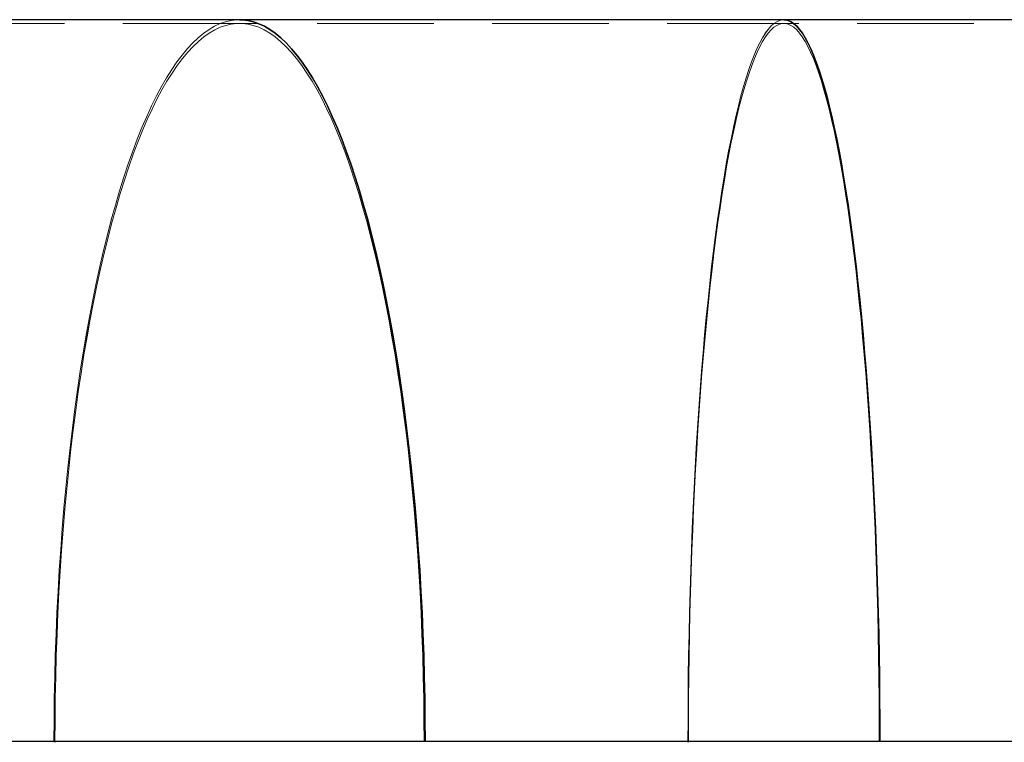
# Model space of a CAD drawing. Extents: x 0 to 1684, y 0 to 1191.
# Drawn here: x 628 to 658, y 871 to 893 of the extents above; entities that cross this region are included whole.
import ezdxf

# ---------------------------------------------------------------- set-up
doc = ezdxf.new("R2010")
doc.units = 0
doc.header["$MEASUREMENT"] = 0
for name, pattern in [('AI-Linetype-2078', [5.4, 3.6, -1.8]), ('AI-Linetype-2079', [5.4, 3.6, -1.8]), ('AI-Linetype-2080', [5.4, 3.6, -1.8]), ('AI-Linetype-2109', [5.4, 3.6, -1.8]), ('AI-Linetype-2110', [5.4, 3.6, -1.8]), ('AI-Linetype-2111', [5.4, 3.6, -1.8]), ('AI-Linetype-2114', [5.4, 3.6, -1.8]), ('AI-Linetype-2116', [5.4, 3.6, -1.8]), ('AI-Linetype-2120', [5.4, 3.6, -1.8]), ('AI-Linetype-2127', [5.4, 3.6, -1.8]), ('AI-Linetype-2129', [5.4, 3.6, -1.8]), ('AI-Linetype-2133', [5.4, 3.6, -1.8]), ('AI-Linetype-2859', [5.4, 3.6, -1.8]), ('AI-Linetype-2861', [5.4, 3.6, -1.8]), ('AI-Linetype-2863', [5.4, 3.6, -1.8])]:
    doc.linetypes.add(name, pattern=pattern)
doc.layers.add('Laag 1', color=7, linetype='Continuous')

msp = doc.modelspace()

# ---------------------------------------------------------------- linework, layer by layer
at = {"layer": 'Laag 1', "color": 7, "lineweight": 25, "true_color": 0xffffff}
for points in [[(634.311, 893.452), (618.071, 893.452)], [(634.311, 893.452), (634.397, 893.45), (634.568, 893.43), (634.739, 893.39), (634.909, 893.33), (635.079, 893.251), (635.249, 893.151), (635.417, 893.033), (635.585, 892.894), (635.751, 892.736), (635.916, 892.559), (636.08, 892.363), (636.242, 892.148), (636.402, 891.914), (636.561, 891.661), (636.717, 891.391), (636.871, 891.102), (637.023, 890.795), (637.173, 890.471), (637.32, 890.129), (637.464, 889.771), (637.606, 889.396), (637.744, 889.005), (637.88, 888.597), (638.012, 888.175), (638.141, 887.737), (638.267, 887.284), (638.389, 886.816), (638.507, 886.335), (638.622, 885.841), (638.732, 885.333), (638.839, 884.812), (638.942, 884.279), (639.04, 883.735), (639.135, 883.179), (639.225, 882.613), (639.31, 882.037), (639.391, 881.45), (639.468, 880.855), (639.54, 880.251), (639.607, 879.639), (639.67, 879.019), (639.728, 878.392), (639.781, 877.759), (639.829, 877.12), (639.872, 876.476), (639.91, 875.827), (639.943, 875.173), (639.971, 874.517), (639.994, 873.857), (640.012, 873.195), (640.025, 872.531), (640.032, 871.866), (640.035, 871.2)], [(640.035, 871.2), (640.032, 871.866), (640.025, 872.531), (640.012, 873.195), (639.994, 873.857), (639.971, 874.517), (639.943, 875.173), (639.91, 875.827), (639.872, 876.476), (639.829, 877.12), (639.781, 877.759), (639.728, 878.392), (639.67, 879.019), (639.607, 879.639), (639.54, 880.251), (639.468, 880.855), (639.391, 881.45), (639.31, 882.037), (639.225, 882.613), (639.135, 883.179), (639.04, 883.735), (638.942, 884.279), (638.839, 884.812), (638.732, 885.333), (638.622, 885.841), (638.507, 886.335), (638.389, 886.816), (638.267, 887.284), (638.141, 887.737), (638.012, 888.175), (637.88, 888.597), (637.744, 889.005), (637.606, 889.396), (637.464, 889.771), (637.32, 890.129), (637.173, 890.471), (637.023, 890.795), (636.871, 891.102), (636.717, 891.391), (636.561, 891.661), (636.402, 891.914), (636.242, 892.148), (636.08, 892.363), (635.916, 892.559), (635.751, 892.736), (635.585, 892.894), (635.417, 893.033), (635.249, 893.151), (635.079, 893.251), (634.909, 893.33), (634.739, 893.39), (634.568, 893.43), (634.397, 893.45), (634.311, 893.452)], [(651.107, 893.452), (634.311, 893.452)], [(651.107, 893.452), (651.151, 893.45), (651.24, 893.43), (651.328, 893.39), (651.416, 893.33), (651.504, 893.251), (651.592, 893.151), (651.679, 893.033), (651.765, 892.894), (651.851, 892.736), (651.937, 892.559), (652.021, 892.363), (652.105, 892.148), (652.188, 891.914), (652.27, 891.661), (652.351, 891.391), (652.43, 891.102), (652.509, 890.795), (652.586, 890.471), (652.662, 890.129), (652.737, 889.771), (652.81, 889.396), (652.882, 889.005), (652.952, 888.597), (653.02, 888.175), (653.087, 887.737), (653.152, 887.284), (653.215, 886.816), (653.276, 886.335), (653.335, 885.841), (653.392, 885.333), (653.447, 884.812), (653.501, 884.279), (653.552, 883.735), (653.6, 883.179), (653.647, 882.613), (653.691, 882.037), (653.733, 881.45), (653.773, 880.855), (653.81, 880.251), (653.845, 879.639), (653.877, 879.019), (653.907, 878.392), (653.934, 877.759), (653.959, 877.12), (653.981, 876.476), (654.001, 875.827), (654.018, 875.173), (654.033, 874.517), (654.044, 873.857), (654.054, 873.195), (654.06, 872.531), (654.064, 871.866), (654.066, 871.2)], [(654.066, 871.2), (654.064, 871.866), (654.06, 872.531), (654.054, 873.195), (654.044, 873.857), (654.033, 874.517), (654.018, 875.173), (654.001, 875.827), (653.981, 876.476), (653.959, 877.12), (653.934, 877.759), (653.907, 878.392), (653.877, 879.019), (653.845, 879.639), (653.81, 880.251), (653.773, 880.855), (653.733, 881.45), (653.691, 882.037), (653.647, 882.613), (653.6, 883.179), (653.552, 883.735), (653.501, 884.279), (653.447, 884.812), (653.392, 885.333), (653.335, 885.841), (653.276, 886.335), (653.215, 886.816), (653.152, 887.284), (653.087, 887.737), (653.02, 888.175), (652.952, 888.597), (652.882, 889.005), (652.81, 889.396), (652.737, 889.771), (652.662, 890.129), (652.586, 890.471), (652.509, 890.795), (652.43, 891.102), (652.351, 891.391), (652.27, 891.661), (652.188, 891.914), (652.105, 892.148), (652.021, 892.363), (651.937, 892.559), (651.851, 892.736), (651.765, 892.894), (651.679, 893.033), (651.592, 893.151), (651.504, 893.251), (651.416, 893.33), (651.328, 893.39), (651.24, 893.43), (651.151, 893.45), (651.107, 893.452)], [(662.137, 893.452), (651.107, 893.452)], [(640.035, 871.2), (626.469, 871.2)], [(628.617, 871.2), (628.617, 871.172)], [(628.617, 871.172), (628.617, 871.2)], [(654.066, 871.2), (640.035, 871.2)], [(648.164, 871.2), (648.164, 871.172)], [(648.164, 871.172), (648.164, 871.2)], [(658.548, 871.2), (654.066, 871.2)]]:
    msp.add_lwpolyline(points, dxfattribs=at)
at = {"layer": 'Laag 1', "color": 7, "linetype": 'AI-Linetype-2863', "lineweight": 18, "true_color": 0xffffff}
msp.add_lwpolyline([(634.312, 893.339), (618.071, 893.339)], dxfattribs=at)
at = {"layer": 'Laag 1', "color": 7, "linetype": 'AI-Linetype-2110', "lineweight": 18, "true_color": 0xffffff}
msp.add_lwpolyline([(634.312, 893.453), (634.225, 893.45), (634.055, 893.43), (633.883, 893.391), (633.714, 893.331), (633.544, 893.252), (633.373, 893.152), (633.206, 893.033), (633.037, 892.895), (632.872, 892.737), (632.706, 892.56), (632.542, 892.364), (632.38, 892.149), (632.221, 891.915), (632.062, 891.662), (631.906, 891.392), (631.751, 891.103), (631.599, 890.796), (631.449, 890.472), (631.302, 890.13), (631.159, 889.772), (631.016, 889.397), (630.878, 889.005), (630.742, 888.598), (630.61, 888.175), (630.482, 887.737), (630.355, 887.285), (630.234, 886.817), (630.115, 886.336), (630.001, 885.841), (629.891, 885.334), (629.784, 884.813), (629.68, 884.28), (629.583, 883.736), (629.487, 883.18), (629.398, 882.614), (629.312, 882.037), (629.232, 881.451), (629.154, 880.856), (629.083, 880.252), (629.016, 879.639), (628.953, 879.02), (628.894, 878.393), (628.841, 877.76), (628.794, 877.121), (628.75, 876.476), (628.712, 875.827), (628.68, 875.174), (628.651, 874.517), (628.628, 873.858), (628.61, 873.196), (628.597, 872.532), (628.591, 871.867), (628.587, 871.201)], dxfattribs=at)
at = {"layer": 'Laag 1', "color": 7, "linetype": 'AI-Linetype-2127', "lineweight": 18, "true_color": 0xffffff}
msp.add_lwpolyline([(628.588, 871.201), (628.591, 871.867), (628.598, 872.532), (628.611, 873.196), (628.629, 873.858), (628.652, 874.517), (628.68, 875.174), (628.713, 875.828), (628.751, 876.477), (628.794, 877.121), (628.842, 877.76), (628.895, 878.393), (628.953, 879.02), (629.016, 879.64), (629.083, 880.252), (629.155, 880.856), (629.231, 881.451), (629.313, 882.037), (629.398, 882.614), (629.488, 883.18), (629.583, 883.736), (629.681, 884.28), (629.784, 884.813), (629.891, 885.334), (630.001, 885.842), (630.116, 886.336), (630.234, 886.817), (630.356, 887.285), (630.482, 887.737), (630.611, 888.175), (630.743, 888.598), (630.879, 889.006), (631.017, 889.397), (631.159, 889.772), (631.303, 890.13), (631.45, 890.472), (631.599, 890.796), (631.751, 891.103), (631.906, 891.392), (632.062, 891.662), (632.221, 891.915), (632.381, 892.149), (632.543, 892.364), (632.707, 892.56), (632.872, 892.737), (633.038, 892.895), (633.206, 893.034), (633.374, 893.152), (633.543, 893.252), (633.713, 893.331), (633.884, 893.391), (634.055, 893.431), (634.226, 893.451), (634.312, 893.453)], dxfattribs=at)
at = {"layer": 'Laag 1', "color": 7, "linetype": 'AI-Linetype-2111', "lineweight": 18, "true_color": 0xffffff}
msp.add_lwpolyline([(628.617, 871.201), (628.62, 871.863), (628.627, 872.525), (628.64, 873.185), (628.658, 873.844), (628.681, 874.501), (628.708, 875.154), (628.741, 875.804), (628.779, 876.45), (628.822, 877.091), (628.87, 877.727), (628.923, 878.356), (628.98, 878.98), (629.042, 879.597), (629.109, 880.206), (629.181, 880.807), (629.257, 881.399), (629.338, 881.982), (629.423, 882.556), (629.513, 883.119), (629.607, 883.672), (629.705, 884.214), (629.807, 884.744), (629.913, 885.262), (630.023, 885.767), (630.137, 886.259), (630.255, 886.738), (630.376, 887.203), (630.501, 887.653), (630.63, 888.089), (630.761, 888.51), (630.896, 888.915), (631.034, 889.304), (631.174, 889.677), (631.318, 890.034), (631.464, 890.374), (631.613, 890.696), (631.764, 891.001), (631.918, 891.289), (632.073, 891.558), (632.231, 891.809), (632.391, 892.042), (632.552, 892.256), (632.715, 892.451), (632.879, 892.628), (633.044, 892.785), (633.211, 892.922), (633.379, 893.041), (633.547, 893.139), (633.716, 893.218), (633.886, 893.278), (634.056, 893.317), (634.226, 893.337), (634.397, 893.337), (634.567, 893.317), (634.737, 893.278), (634.907, 893.218), (635.076, 893.139), (635.245, 893.041), (635.412, 892.922), (635.579, 892.785), (635.744, 892.628), (635.909, 892.451), (636.071, 892.256), (636.233, 892.042), (636.392, 891.809), (636.55, 891.558), (636.705, 891.289), (636.859, 891.001), (637.01, 890.696), (637.159, 890.374), (637.305, 890.034), (637.449, 889.677), (637.59, 889.304), (637.727, 888.915), (637.862, 888.51), (637.994, 888.089), (638.122, 887.653), (638.247, 887.203), (638.368, 886.738), (638.486, 886.259), (638.6, 885.767), (638.71, 885.262), (638.816, 884.744), (638.919, 884.214), (639.017, 883.672), (639.111, 883.119), (639.2, 882.556), (639.285, 881.982), (639.366, 881.399), (639.442, 880.807), (639.514, 880.206), (639.581, 879.597), (639.643, 878.98), (639.701, 878.356), (639.753, 877.727), (639.801, 877.091), (639.844, 876.45), (639.882, 875.804), (639.915, 875.154), (639.943, 874.501), (639.966, 873.844), (639.983, 873.185), (639.996, 872.525), (640.004, 871.863), (640.006, 871.201)], dxfattribs=at)
at = {"layer": 'Laag 1', "color": 7, "linetype": 'AI-Linetype-2129', "lineweight": 18, "true_color": 0xffffff}
msp.add_lwpolyline([(640.006, 871.201), (640.003, 871.863), (639.996, 872.525), (639.983, 873.185), (639.965, 873.844), (639.942, 874.501), (639.915, 875.154), (639.882, 875.804), (639.844, 876.45), (639.801, 877.091), (639.753, 877.727), (639.7, 878.356), (639.643, 878.98), (639.581, 879.597), (639.514, 880.206), (639.442, 880.807), (639.366, 881.399), (639.285, 881.982), (639.2, 882.556), (639.11, 883.119), (639.016, 883.672), (638.918, 884.214), (638.816, 884.744), (638.71, 885.262), (638.6, 885.767), (638.486, 886.259), (638.368, 886.738), (638.247, 887.203), (638.122, 887.653), (637.994, 888.089), (637.862, 888.51), (637.727, 888.915), (637.589, 889.304), (637.449, 889.677), (637.305, 890.034), (637.159, 890.374), (637.01, 890.696), (636.859, 891.001), (636.705, 891.289), (636.55, 891.558), (636.392, 891.809), (636.232, 892.042), (636.071, 892.256), (635.908, 892.451), (635.744, 892.628), (635.579, 892.785), (635.412, 892.922), (635.244, 893.041), (635.076, 893.139), (634.907, 893.218), (634.737, 893.278), (634.567, 893.317), (634.397, 893.337), (634.226, 893.337), (634.056, 893.317), (633.886, 893.278), (633.716, 893.218), (633.547, 893.139), (633.378, 893.041), (633.211, 892.922), (633.044, 892.785), (632.879, 892.628), (632.714, 892.451), (632.552, 892.256), (632.39, 892.042), (632.231, 891.809), (632.073, 891.558), (631.918, 891.289), (631.764, 891.001), (631.613, 890.696), (631.464, 890.374), (631.318, 890.034), (631.174, 889.677), (631.033, 889.304), (630.896, 888.915), (630.761, 888.51), (630.629, 888.089), (630.501, 887.653), (630.376, 887.203), (630.255, 886.738), (630.137, 886.259), (630.023, 885.767), (629.913, 885.262), (629.807, 884.744), (629.704, 884.214), (629.606, 883.672), (629.512, 883.119), (629.423, 882.556), (629.338, 881.982), (629.257, 881.399), (629.181, 880.807), (629.109, 880.206), (629.042, 879.597), (628.98, 878.98), (628.922, 878.356), (628.87, 877.727), (628.822, 877.091), (628.779, 876.45), (628.741, 875.804), (628.708, 875.154), (628.68, 874.501), (628.658, 873.844), (628.64, 873.185), (628.627, 872.525), (628.619, 871.863), (628.617, 871.201)], dxfattribs=at)
at = {"layer": 'Laag 1', "color": 7, "linetype": 'AI-Linetype-2861', "lineweight": 18, "true_color": 0xffffff}
msp.add_lwpolyline([(651.107, 893.339), (634.311, 893.339)], dxfattribs=at)
at = {"layer": 'Laag 1', "color": 7, "linetype": 'AI-Linetype-2079', "lineweight": 18, "true_color": 0xffffff}
msp.add_lwpolyline([(651.107, 893.453), (651.063, 893.45), (650.974, 893.43), (650.886, 893.391), (650.798, 893.331), (650.71, 893.252), (650.622, 893.152), (650.535, 893.033), (650.449, 892.895), (650.363, 892.737), (650.277, 892.56), (650.193, 892.364), (650.109, 892.149), (650.026, 891.915), (649.944, 891.662), (649.863, 891.392), (649.784, 891.103), (649.705, 890.796), (649.628, 890.472), (649.552, 890.13), (649.477, 889.772), (649.404, 889.397), (649.332, 889.005), (649.262, 888.598), (649.194, 888.175), (649.127, 887.737), (649.062, 887.285), (648.999, 886.817), (648.938, 886.336), (648.879, 885.841), (648.822, 885.334), (648.767, 884.813), (648.714, 884.28), (648.663, 883.736), (648.614, 883.18), (648.567, 882.614), (648.523, 882.037), (648.481, 881.451), (648.441, 880.856), (648.404, 880.252), (648.369, 879.639), (648.337, 879.02), (648.307, 878.393), (648.28, 877.76), (648.255, 877.121), (648.233, 876.476), (648.213, 875.827), (648.196, 875.174), (648.182, 874.517), (648.17, 873.858), (648.16, 873.196), (648.154, 872.532), (648.15, 871.867), (648.149, 871.201)], dxfattribs=at)
at = {"layer": 'Laag 1', "color": 7, "linetype": 'AI-Linetype-2114', "lineweight": 18, "true_color": 0xffffff}
msp.add_lwpolyline([(648.149, 871.201), (648.15, 871.867), (648.154, 872.532), (648.161, 873.196), (648.17, 873.858), (648.182, 874.517), (648.196, 875.174), (648.214, 875.828), (648.233, 876.477), (648.256, 877.121), (648.28, 877.76), (648.308, 878.393), (648.338, 879.02), (648.37, 879.64), (648.405, 880.252), (648.442, 880.856), (648.482, 881.451), (648.523, 882.037), (648.568, 882.614), (648.614, 883.18), (648.663, 883.736), (648.714, 884.28), (648.767, 884.813), (648.822, 885.334), (648.88, 885.842), (648.939, 886.336), (649, 886.817), (649.063, 887.285), (649.128, 887.737), (649.194, 888.175), (649.263, 888.598), (649.333, 889.006), (649.404, 889.397), (649.478, 889.772), (649.552, 890.13), (649.628, 890.472), (649.706, 890.796), (649.784, 891.103), (649.864, 891.392), (649.945, 891.662), (650.027, 891.915), (650.11, 892.149), (650.193, 892.364), (650.278, 892.56), (650.363, 892.737), (650.449, 892.895), (650.536, 893.034), (650.623, 893.152), (650.71, 893.252), (650.798, 893.331), (650.886, 893.391), (650.975, 893.431), (651.063, 893.451), (651.107, 893.453)], dxfattribs=at)
at = {"layer": 'Laag 1', "color": 7, "linetype": 'AI-Linetype-2080', "lineweight": 18, "true_color": 0xffffff}
msp.add_lwpolyline([(648.164, 871.201), (648.165, 871.863), (648.169, 872.525), (648.176, 873.185), (648.185, 873.844), (648.197, 874.501), (648.211, 875.154), (648.228, 875.804), (648.248, 876.45), (648.27, 877.091), (648.295, 877.727), (648.322, 878.356), (648.352, 878.98), (648.384, 879.597), (648.419, 880.206), (648.456, 880.807), (648.495, 881.399), (648.537, 881.982), (648.581, 882.556), (648.627, 883.119), (648.675, 883.672), (648.726, 884.214), (648.779, 884.744), (648.834, 885.262), (648.891, 885.767), (648.95, 886.259), (649.011, 886.738), (649.073, 887.203), (649.138, 887.653), (649.204, 888.089), (649.272, 888.51), (649.342, 888.915), (649.413, 889.304), (649.486, 889.677), (649.56, 890.034), (649.636, 890.374), (649.713, 890.696), (649.791, 891.001), (649.87, 891.289), (649.951, 891.558), (650.032, 891.809), (650.115, 892.042), (650.198, 892.256), (650.282, 892.451), (650.367, 892.628), (650.453, 892.785), (650.539, 892.922), (650.625, 893.041), (650.712, 893.139), (650.8, 893.218), (650.887, 893.278), (650.975, 893.317), (651.063, 893.337), (651.151, 893.337), (651.24, 893.317), (651.327, 893.278), (651.415, 893.218), (651.503, 893.139), (651.59, 893.041), (651.676, 892.922), (651.762, 892.785), (651.848, 892.628), (651.933, 892.451), (652.017, 892.256), (652.1, 892.042), (652.183, 891.809), (652.264, 891.558), (652.345, 891.289), (652.424, 891.001), (652.502, 890.696), (652.579, 890.374), (652.655, 890.034), (652.729, 889.677), (652.802, 889.304), (652.873, 888.915), (652.943, 888.51), (653.011, 888.089), (653.077, 887.653), (653.142, 887.203), (653.204, 886.738), (653.265, 886.259), (653.324, 885.767), (653.381, 885.262), (653.436, 884.744), (653.489, 884.214), (653.539, 883.672), (653.588, 883.119), (653.634, 882.556), (653.678, 881.982), (653.72, 881.399), (653.759, 880.807), (653.796, 880.206), (653.831, 879.597), (653.863, 878.98), (653.893, 878.356), (653.92, 877.727), (653.945, 877.091), (653.967, 876.45), (653.987, 875.804), (654.004, 875.154), (654.018, 874.501), (654.03, 873.844), (654.039, 873.185), (654.046, 872.525), (654.05, 871.863), (654.051, 871.201)], dxfattribs=at)
at = {"layer": 'Laag 1', "color": 7, "linetype": 'AI-Linetype-2116', "lineweight": 18, "true_color": 0xffffff}
msp.add_lwpolyline([(654.051, 871.201), (654.05, 871.863), (654.046, 872.525), (654.039, 873.185), (654.03, 873.844), (654.018, 874.501), (654.004, 875.154), (653.987, 875.804), (653.967, 876.45), (653.945, 877.091), (653.92, 877.727), (653.893, 878.356), (653.863, 878.98), (653.831, 879.597), (653.797, 880.206), (653.759, 880.807), (653.72, 881.399), (653.678, 881.982), (653.634, 882.556), (653.588, 883.119), (653.54, 883.672), (653.489, 884.214), (653.436, 884.744), (653.381, 885.262), (653.324, 885.767), (653.265, 886.259), (653.204, 886.738), (653.142, 887.203), (653.077, 887.653), (653.011, 888.089), (652.943, 888.51), (652.873, 888.915), (652.802, 889.304), (652.729, 889.677), (652.655, 890.034), (652.579, 890.374), (652.502, 890.696), (652.424, 891.001), (652.345, 891.289), (652.264, 891.558), (652.183, 891.809), (652.1, 892.042), (652.017, 892.256), (651.933, 892.451), (651.848, 892.628), (651.763, 892.785), (651.676, 892.922), (651.59, 893.041), (651.503, 893.139), (651.415, 893.218), (651.327, 893.278), (651.24, 893.317), (651.152, 893.337), (651.064, 893.337), (650.975, 893.317), (650.888, 893.278), (650.8, 893.218), (650.712, 893.139), (650.625, 893.041), (650.539, 892.922), (650.453, 892.785), (650.367, 892.628), (650.282, 892.451), (650.198, 892.256), (650.115, 892.042), (650.032, 891.809), (649.951, 891.558), (649.87, 891.289), (649.791, 891.001), (649.713, 890.696), (649.636, 890.374), (649.56, 890.034), (649.486, 889.677), (649.413, 889.304), (649.342, 888.915), (649.272, 888.51), (649.204, 888.089), (649.138, 887.653), (649.073, 887.203), (649.011, 886.738), (648.95, 886.259), (648.891, 885.767), (648.834, 885.262), (648.779, 884.744), (648.726, 884.214), (648.676, 883.672), (648.627, 883.119), (648.581, 882.556), (648.537, 881.982), (648.495, 881.399), (648.456, 880.807), (648.419, 880.206), (648.384, 879.597), (648.352, 878.98), (648.322, 878.356), (648.295, 877.727), (648.27, 877.091), (648.248, 876.45), (648.228, 875.804), (648.211, 875.154), (648.197, 874.501), (648.185, 873.844), (648.176, 873.185), (648.169, 872.525), (648.165, 871.863), (648.164, 871.201)], dxfattribs=at)
at = {"layer": 'Laag 1', "color": 7, "linetype": 'AI-Linetype-2859', "lineweight": 18, "true_color": 0xffffff}
msp.add_lwpolyline([(667.774, 893.339), (651.108, 893.339)], dxfattribs=at)
at = {"layer": 'Laag 1', "color": 7, "linetype": 'AI-Linetype-2109', "lineweight": 18, "true_color": 0xffffff}
msp.add_lwpolyline([(628.588, 871.201), (628.588, 871.173)], dxfattribs=at)
at = {"layer": 'Laag 1', "color": 7, "linetype": 'AI-Linetype-2133', "lineweight": 18, "true_color": 0xffffff}
msp.add_lwpolyline([(628.588, 871.172), (628.588, 871.2)], dxfattribs=at)
at = {"layer": 'Laag 1', "color": 7, "linetype": 'AI-Linetype-2078', "lineweight": 18, "true_color": 0xffffff}
msp.add_lwpolyline([(648.149, 871.201), (648.149, 871.173)], dxfattribs=at)
at = {"layer": 'Laag 1', "color": 7, "linetype": 'AI-Linetype-2120', "lineweight": 18, "true_color": 0xffffff}
msp.add_lwpolyline([(648.149, 871.172), (648.149, 871.2)], dxfattribs=at)

doc.saveas('drawing.dxf')
